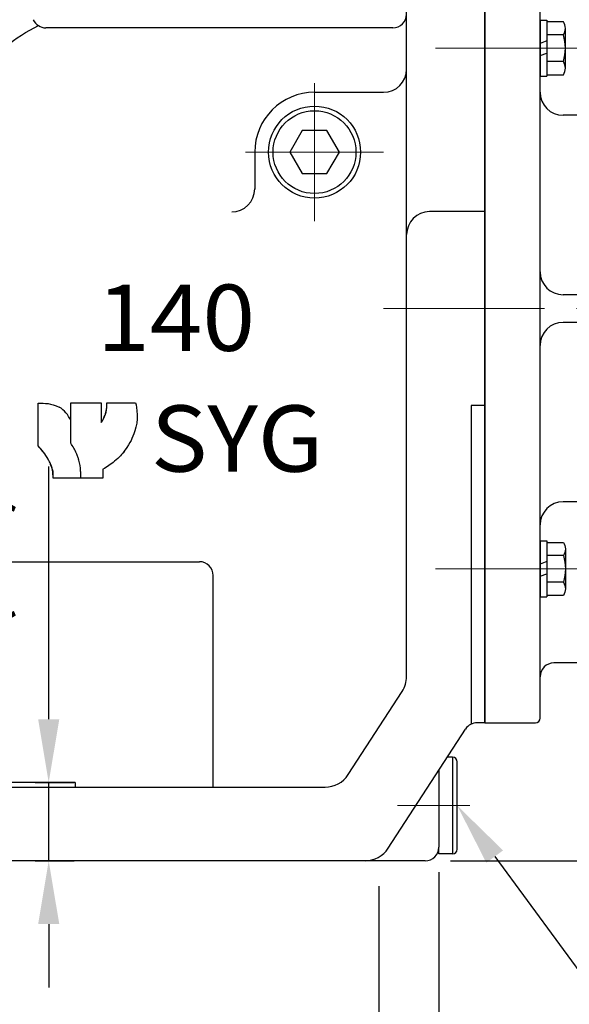
# Model space of a CAD drawing. Units: millimetres. Extents: x 281 to 2657, y 468 to 2041.
# Drawn here: x 1598 to 1718, y 1058 to 1272 of the extents above; entities that cross this region are included whole.
import ezdxf
from ezdxf import colors
from ezdxf.entities.mleader import LeaderData, LeaderLine
from ezdxf.math import Vec2, Vec3

# ---------------------------------------------------------------- set-up
doc = ezdxf.new("R2010")
doc.units = ezdxf.units.MM
doc.header["$LTSCALE"] = 0.2
doc.linetypes.add('CENTER', pattern=[50.8, 31.75, -6.35, 6.35, -6.35])
doc.layers.get('0').update_dxf_attribs({"lineweight": 25})
for name, color, linetype in [('외형선', 3, 'Continuous'), ('윤곽선', 2, 'Continuous'), ('치수선', 1, 'Continuous')]:
    doc.layers.add(name, color=color, linetype=linetype)
doc.layers.add('중심선', color=1, linetype='CENTER', lineweight=13)
doc.styles.add('GULIM', font='txt', dxfattribs={"width": 0.95})
doc.styles.add('ROMANS', font='romans.shx', dxfattribs={"width": 0.8, "bigfont": 'whgtxt.shx'})
doc.dimstyles.new('ISO-25$0', dxfattribs={"dimscale": 6, "dimtxt": 2.4, "dimasz": 2.5, "dimexe": 1, "dimexo": 1, "dimgap": 1, "dimtad": 1, "dimdec": 4, "dimdsep": 46, "dimtxsty": 'ROMANS', "dimcen": 0, "dimclrd": 2, "dimclre": 2, "dimclrt": 1, "dimadec": 4, "dimazin": 2, "dimtfac": 1, "dimtdec": 4, "dimtmove": 0, "dimatfit": 3, "dimfxl": 0, "dimarcsym": 0})

# ---------------------------------------------------------------- blocks, each defined once
blk = doc.blocks.new('WS-M6')
at = {"layer": '외형선', "linetype": 'Continuous'}
for p, q in [((1487.08, 1346.13), (1487.08, 1358.33)), ((1487.08, 1358.33), (1488.58, 1358.33)), ((1488.58, 1346.13), (1488.58, 1358.33)), ((1487.08, 1353.81), (1488.58, 1353.28)), ((1488.58, 1350.64), (1487.08, 1351.18)), ((1487.08, 1346.13), (1488.58, 1346.13))]:
    blk.add_line(p, q, dxfattribs=at)
blk = doc.blocks.new('HEX NUT-M10')
at = {"layer": '외형선', "linetype": 'Continuous'}
for p, q in [((251.31, 1409.61), (266.03, 1409.61)), ((253.76, 1408.85), (253.76, 1402.37)), ((263.58, 1408.85), (263.58, 1402.37)), ((251.31, 1401.61), (266.03, 1401.61))]:
    blk.add_line(p, q, dxfattribs=at)
for points in [[(248.85, 1402.37), (248.85, 1408.85, -0.309401), (253.76, 1408.85, -0.154701), (263.58, 1408.85, -0.309401), (268.48, 1408.85), (268.48, 1402.37)], [(248.85, 1408.85), (248.85, 1402.37, 0.309401), (253.76, 1402.37, 0.154701), (263.58, 1402.37, 0.309401), (268.48, 1402.37), (268.48, 1408.85)]]:
    blk.add_lwpolyline(points, format="xyb", dxfattribs=at)
blk = doc.blocks.new('MF-1.5-2')
for p, q in [((1515.36, 632.72), (1506.36, 632.72)), ((1515.36, 432.72), (1508.36, 432.72))]:
    blk.add_line(p, q)
at = {"layer": '외형선'}
for p, q in [((1515.36, 632.72), (1506.36, 632.72)), ((1515.36, 532.72), (1515.36, 632.72)), ((1503.36, 532.72), (1503.36, 629.72)), ((1445.36, 442.72), (1445.36, 617.72)), ((1456.36, 617.72), (1445.36, 617.72)), ((1457.36, 443.72), (1457.36, 616.72)), ((1445.36, 452.72), (1445.36, 612.72)), ((1500.36, 609.72), (1460.36, 609.72)), ((1489.41, 574.72), (1462.36, 574.72)), ((1498.36, 574.72), (1462.36, 574.72)), ((1489.41, 535.72), (1462.36, 535.72)), ((1498.36, 535.72), (1462.36, 535.72)), ((1503.36, 532.72), (1503.36, 435.72)), ((1515.36, 532.72), (1515.36, 432.72)), ((1489.41, 529.72), (1462.36, 529.72)), ((1498.36, 529.72), (1462.36, 529.72)), ((1489.41, 490.72), (1462.36, 490.72)), ((1498.36, 490.72), (1462.36, 490.72)), ((1500.36, 455.72), (1460.36, 455.72)), ((1445.36, 442.72), (1456.36, 442.72)), ((1515.36, 432.72), (1506.36, 432.72))]:
    blk.add_line(p, q, dxfattribs=at)
at = {"layer": '외형선', "linetype": 'Continuous'}
for p, q in [((1500.36, 580.3), (1500.36, 601.8)), ((1503.36, 601.8), (1500.36, 601.8)), ((1503.36, 580.3), (1503.36, 601.8)), ((1462.86, 584.96), (1462.86, 593.62)), ((1462.41, 592.17), (1458.86, 592.17)), ((1503.36, 592.64), (1500.36, 591.97)), ((1500.36, 589.33), (1503.36, 590)), ((1462.41, 586.4), (1458.86, 586.4)), ((1503.36, 580.3), (1500.36, 580.3)), ((1500.36, 463.63), (1500.36, 485.13)), ((1503.36, 485.13), (1500.36, 485.13)), ((1503.36, 463.63), (1503.36, 485.13)), ((1462.86, 480.48), (1462.86, 471.82)), ((1462.41, 479.04), (1458.86, 479.04)), ((1503.36, 475.97), (1500.36, 475.3)), ((1462.41, 473.26), (1458.86, 473.26)), ((1500.36, 472.67), (1503.36, 473.34)), ((1503.36, 463.63), (1500.36, 463.63))]:
    blk.add_line(p, q, dxfattribs=at)
for points in [[(1458.86, 583.51), (1462.41, 583.51, 0.309401), (1462.41, 586.4, 0.154701), (1462.41, 592.17, 0.309401), (1462.41, 595.06), (1458.86, 595.06)], [(1458.86, 481.92), (1462.41, 481.92, -0.309401), (1462.41, 479.04, -0.154701), (1462.41, 473.26, -0.309401), (1462.41, 470.38), (1458.86, 470.38)]]:
    blk.add_lwpolyline(points, format="xyb", dxfattribs=at)
for points in [[(1492.36, 596.05), (1485.98, 596.05), (1485.36, 595.43), (1485.36, 586.68), (1485.98, 586.05), (1492.36, 586.05)], [(1492.36, 469.38), (1485.98, 469.38), (1485.36, 470.01), (1485.36, 478.76), (1485.98, 479.38), (1492.36, 479.38)]]:
    blk.add_lwpolyline(points, dxfattribs=at)
at = {"layer": '외형선'}
for centre, radius, start, end in [((1506.36, 629.72), 3, 90, 180), ((1456.36, 616.72), 1, 360, 90), ((1460.36, 612.72), 3, 180, 270), ((1500.36, 612.72), 3, 270, 0), ((1462.36, 579.72), 5, 180, 270), ((1498.36, 579.72), 5, 270, 0), ((1462.36, 540.72), 5, 180, 270), ((1498.36, 540.72), 5, 270, 0), ((1462.36, 524.72), 5, 90, 180), ((1498.36, 524.72), 5, 0, 90), ((1462.36, 485.72), 5, 90, 180), ((1498.36, 485.72), 5, 0, 90), ((1460.36, 452.72), 3, 90, 180), ((1500.36, 452.72), 3, 360, 90), ((1456.36, 443.72), 1, 270, 360), ((1506.36, 435.72), 3, 180, 270)]:
    blk.add_arc(centre, radius, start, end, dxfattribs=at)
at = {"layer": '윤곽선', "linetype": 'Continuous'}
for p, q in [((1485.98, 596.05), (1485.98, 586.05)), ((1485.98, 469.38), (1485.98, 479.38))]:
    blk.add_line(p, q, dxfattribs=at)
for points in [[(1492.36, 595.43), (1485.36, 595.43)], [(1492.36, 586.68), (1485.36, 586.68)], [(1492.36, 478.76), (1485.36, 478.76)], [(1492.36, 470.01), (1485.36, 470.01)]]:
    blk.add_lwpolyline(points, dxfattribs=at)
at = {"layer": '중심선', "ltscale": 5.5}
for p, q in [((1480.36, 591.05), (1536.76, 591.05)), ((1467.86, 589.29), (1434.64, 589.29)), ((1467.86, 476.15), (1434.64, 476.15)), ((1480.36, 474.38), (1536.76, 474.38))]:
    blk.add_line(p, q, dxfattribs=at)
at = {"layer": '외형선', "linetype": 'Continuous', "rotation": 90}
blk.add_blockref('HEX NUT-M10', (2901.97, 332.38), dxfattribs=at)
at = {"layer": '외형선', "linetype": 'Continuous', "xscale": -1}
for name, p, rotation in [('WS-M6', (-29.72, 1941.52), 180), ('HEX NUT-M10', (2901.97, 733.05), 90), ('WS-M6', (-29.72, 1828.38), 180)]:
    blk.add_blockref(name, p, dxfattribs=dict(at, rotation=rotation))
blk = doc.blocks.new('*D43')
at = {"layer": 'Defpoints', "color": 0, "transparency": 16777216}
for p in [(1778.26, 1109.07), (1900.97, 1109.07), (1686.26, 1089.07)]:
    blk.add_point(p, dxfattribs=at)
at = {"layer": '치수선', "color": 2, "lineweight": -2, "transparency": 16777216}
for p, q in [((1900.97, 1122.82), (1900.97, 1136.57)), ((1783.76, 1109.07), (1906.47, 1109.07)), ((1900.97, 1109.07), (1900.97, 1089.07)), ((1691.76, 1089.07), (1906.47, 1089.07)), ((1900.97, 1075.32), (1900.97, 1020.4))]:
    blk.add_line(p, q, dxfattribs=at)
at = {"layer": '치수선', "color": 2, "transparency": 16777216}
for points in [[(1898.68, 1122.82), (1903.27, 1122.82), (1900.97, 1109.07)], [(1898.68, 1075.32), (1903.27, 1075.32), (1900.97, 1089.07)]]:
    blk.add_solid(points, dxfattribs=at)
at = {"layer": '치수선', "color": 1, "transparency": 16777216, "insert": (1885.42, 1040.98), "char_height": 13.2, "attachment_point": 5, "rotation": 90, "style": 'ROMANS', "bg_fill": 3, "box_fill_scale": 1.1, "bg_fill_color": 256, "bg_fill_true_color": 13158600, "bg_fill_transparency": 0}
blk.add_mtext('(20)', dxfattribs=at)
blk = doc.blocks.new('*D45')
at = {"layer": 'Defpoints', "color": 0, "transparency": 16777216}
for p in [(1415.26, 1114.07), (1689.26, 1092.07), (1415.26, 909.07)]:
    blk.add_point(p, dxfattribs=at)
at = {"layer": '치수선', "color": 2, "lineweight": -2, "transparency": 16777216}
for p, q in [((1415.26, 1108.57), (1415.26, 1064.88)), ((1689.26, 1086.57), (1689.26, 903.57)), ((1415.26, 1044.25), (1415.26, 903.57)), ((1675.51, 909.07), (1429.01, 909.07))]:
    blk.add_line(p, q, dxfattribs=at)
at = {"layer": '치수선', "color": 2, "transparency": 16777216}
for points in [[(1429.01, 911.36), (1429.01, 906.78), (1415.26, 909.07)], [(1675.51, 911.36), (1675.51, 906.78), (1689.26, 909.07)]]:
    blk.add_solid(points, dxfattribs=at)
at = {"layer": '치수선', "color": 1, "transparency": 16777216, "insert": (1552.26, 924.63), "char_height": 13.2, "attachment_point": 5, "style": 'ROMANS', "bg_fill": 3, "box_fill_scale": 1.1, "bg_fill_color": 256, "bg_fill_true_color": 13158600, "bg_fill_transparency": 0}
blk.add_mtext('(274)', dxfattribs=at)
blk = doc.blocks.new('*D52')
at = {"layer": 'Defpoints', "color": 0, "transparency": 16777216}
for p in [(1580.26, 1089.07), (1676.26, 1089.07), (1676.26, 1029.07)]:
    blk.add_point(p, dxfattribs=at)
at = {"layer": '치수선', "color": 2, "lineweight": -2, "transparency": 16777216}
for p, q in [((1580.26, 1083.57), (1580.26, 1023.57)), ((1676.26, 1083.57), (1676.26, 1023.57)), ((1594.01, 1029.07), (1662.51, 1029.07))]:
    blk.add_line(p, q, dxfattribs=at)
at = {"layer": '치수선', "color": 2, "transparency": 16777216}
for points in [[(1594.01, 1031.36), (1594.01, 1026.78), (1580.26, 1029.07)], [(1662.51, 1031.36), (1662.51, 1026.78), (1676.26, 1029.07)]]:
    blk.add_solid(points, dxfattribs=at)
at = {"layer": '치수선', "color": 1, "transparency": 16777216, "insert": (1628.26, 1044.63), "char_height": 13.2, "attachment_point": 5, "style": 'ROMANS', "bg_fill": 3, "box_fill_scale": 1.1, "bg_fill_color": 256, "bg_fill_true_color": 13158600, "bg_fill_transparency": 0}
blk.add_mtext('(96)', dxfattribs=at)
blk = doc.blocks.new('*D56')
at = {"layer": 'Defpoints', "color": 0, "transparency": 16777216}
for p in [(1596.03, 1106.07), (1604.5, 1106.07), (1596.03, 1089.07)]:
    blk.add_point(p, dxfattribs=at)
at = {"layer": '치수선', "color": 2, "lineweight": -2, "transparency": 16777216}
for p, q in [((1604.5, 1119.82), (1604.5, 1174.74)), ((1601.53, 1106.07), (1610, 1106.07)), ((1604.5, 1089.07), (1604.5, 1106.07)), ((1601.53, 1089.07), (1610, 1089.07)), ((1604.5, 1075.32), (1604.5, 1061.57))]:
    blk.add_line(p, q, dxfattribs=at)
at = {"layer": '치수선', "color": 2, "transparency": 16777216}
for points in [[(1602.21, 1119.82), (1606.8, 1119.82), (1604.5, 1106.07)], [(1602.21, 1075.32), (1606.8, 1075.32), (1604.5, 1089.07)]]:
    blk.add_solid(points, dxfattribs=at)
at = {"layer": '치수선', "color": 1, "transparency": 16777216, "insert": (1588.95, 1154.16), "char_height": 13.2, "attachment_point": 5, "rotation": 90, "style": 'ROMANS', "bg_fill": 3, "box_fill_scale": 1.1, "bg_fill_color": 256, "bg_fill_true_color": 13158600, "bg_fill_transparency": 0}
blk.add_mtext('(17)', dxfattribs=at)

msp = doc.modelspace()

# ---------------------------------------------------------------- linework, layer by layer
at = {"layer": '외형선'}
for p, q in [((1699.25561, 1296.56992), (1699.25561, 1119.06992)), ((1682.25561, 1129.13239), (1682.25561, 1293.56992)), ((1679.25561, 1270.06992), (1603.88623, 1270.06992)), ((1662.25561, 1256.06994), (1677.25561, 1256.06994)), ((1649.25561, 1243.06994), (1649.25561, 1235.01592)), ((1699.25561, 1230.13529), (1687.25561, 1230.13529)), ((1602.18674, 1179.2413), (1602.18674, 1188.51196)), ((1609.28896, 1188.55722), (1615.93517, 1188.55722)), ((1609.28896, 1184.76025), (1609.28896, 1188.55722)), ((1615.93517, 1188.55722), (1615.93517, 1184.344)), ((1617.11738, 1188.55722), (1623.37433, 1188.55722)), ((1696.25561, 1188.00455), (1696.25561, 1118.7612)), ((1699.25561, 1188.00455), (1696.25561, 1188.00455)), ((1609.29359, 1184.75489), (1609.29359, 1184.74954)), ((1609.29359, 1184.74882), (1609.29359, 1184.74954)), ((1609.29359, 1179.81606), (1609.29359, 1184.74882)), ((1616.2667, 1174.16537), (1616.2667, 1172.22542)), ((1611.45839, 1172.22542), (1605.45838, 1172.22542)), ((1616.2667, 1172.22542), (1611.45839, 1172.22542)), ((1572.65658, 1154.06992), (1637.25561, 1154.06992)), ((1640.25561, 1105.06992), (1640.25561, 1151.06992)), ((1669.58337, 1107.80655), (1681.29053, 1125.86902)), ((1699.25561, 1119.06992), (1697.58114, 1119.06992)), ((1678.27984, 1091.80655), (1695.06368, 1117.70161)), ((1692.25561, 1111.5699), (1691.08942, 1111.5699)), ((1692.25561, 1111.5699), (1692.25561, 1090.56994)), ((1693.25561, 1091.56994), (1693.25561, 1110.5699)), ((1689.25561, 1108.74059), (1689.25561, 1092.06992)), ((1610.25561, 1106.06992), (1582.25561, 1106.06992)), ((1582.25561, 1105.06992), (1664.54845, 1105.06992)), ((1610.25561, 1106.06992), (1610.25561, 1105.06992)), ((1689.25561, 1090.56994), (1689.25561, 1092.06992)), ((1686.25561, 1089.06992), (1580.25561, 1089.06992)), ((1692.25561, 1090.56994), (1689.25561, 1090.56994))]:
    msp.add_line(p, q, dxfattribs=at)
msp.add_lwpolyline([(1659.56131, 1247.7366), (1656.86701, 1243.06994), (1659.56131, 1238.40327), (1664.94991, 1238.40327), (1667.64422, 1243.06994), (1664.94991, 1247.7366)], close=True, dxfattribs=at)
for centre, radius in [((1662.25421, 1243.06994), 10), ((1662.25561, 1243.06994), 9)]:
    msp.add_circle(centre, radius, dxfattribs=at)
for centre, radius, start, end in [((1679.25561, 1273.06992), 3, 270, 0), ((1603.88623, 1273.06992), 3, 204.0420759, 270), ((1677.25561, 1261.06994), 5, 270, 0), ((1662.25561, 1243.06994), 13, 90, 180), ((1644.25561, 1235.06992), 5, 270, 0), ((1687.25561, 1225.13529), 5, 90, 180), ((1603.37802, 1182.1991), 6.44223, 23.4323981, 58.2141784), ((1603.37719, 1182.19959), 6.44223, 23.3100292, 58.2029381), ((1637.25561, 1151.06992), 3, 0, 90), ((1676.25561, 1129.13239), 6, 327.0507849, 0), ((1697.58114, 1116.06992), 3, 90, 147.0507849), ((1692.25561, 1110.5699), 1, 0, 90), ((1664.54845, 1111.06992), 6, 270, 327.0507849), ((1673.24493, 1095.06992), 6, 270, 327.0507849), ((1686.25561, 1092.06992), 3, 270, 0), ((1692.25561, 1091.56994), 1, 270, 0)]:
    msp.add_arc(centre, radius, start, end, dxfattribs=at)
msp.add_spline([(1589.77116, 1246.32164), (1590.34051, 1259.13925), (1595.1664, 1266.02266), (1602.25324, 1270.55331)], degree=3, dxfattribs=at)
for points, knots in [([(1602.18674, 1188.51196), (1603.67258, 1188.51196), (1604.95375, 1188.55722), (1606.74272, 1187.63108), (1606.74383, 1187.63051), (1606.74493, 1187.62993)], [-2, -2, -2, -2, -1, -1, -0.999382167, -0.999382167, -0.999382167, -0.999382167]), ([(1615.93517, 1184.34458), (1615.95174, 1184.36783), (1615.96341, 1184.38472), (1615.97415, 1184.40036), (1615.97555, 1184.40241), (1615.9784, 1184.40656), (1615.97969, 1184.40845), (1615.98296, 1184.41325), (1615.98454, 1184.41557), (1615.98856, 1184.42149), (1615.99068, 1184.42461), (1615.99539, 1184.43158), (1615.998, 1184.43545), (1616.00589, 1184.44719), (1616.01135, 1184.45536), (1616.0251, 1184.47607), (1616.03343, 1184.48874), (1616.06646, 1184.53944), (1616.09069, 1184.57772), (1616.18607, 1184.73257), (1616.25395, 1184.85255), (1616.42421, 1185.17471), (1616.52296, 1185.3843), (1616.787, 1185.99798), (1616.93005, 1186.41793), (1617.06635, 1187.12602), (1617.09914, 1187.40812), (1617.12561, 1187.83507), (1617.13036, 1187.98016), (1617.13067, 1188.20044), (1617.12952, 1188.27611), (1617.12644, 1188.37185), (1617.12567, 1188.39262), (1617.12436, 1188.42414), (1617.12385, 1188.43551), (1617.12311, 1188.4515), (1617.12284, 1188.45697), (1617.12228, 1188.46842), (1617.12201, 1188.47367), (1617.12159, 1188.4819), (1617.12142, 1188.48507), (1617.12093, 1188.49421), (1617.12068, 1188.49884), (1617.11965, 1188.51729), (1617.11884, 1188.53103), (1617.11771, 1188.54855)], [0, 0, 0, 0, 0.0431707652, 0.0431707652, 0.0498715079, 0.0498715079, 0.0549024912, 0.0549024912, 0.0580389486, 0.0580389486, 0.0602322923, 0.0602322923, 0.0624106188, 0.0624106188, 0.0667504132, 0.0667504132, 0.0734780858, 0.0734780858, 0.0936467474, 0.0936467474, 0.1544612331, 0.1544612331, 0.2566965396, 0.2566965396, 0.4515136178, 0.4515136178, 0.5772042862, 0.5772042862, 0.641644787, 0.641644787, 0.6752660688, 0.6752660688, 0.6845387143, 0.6845387143, 0.6897920387, 0.6897920387, 0.6928341049, 0.6928341049, 0.6972090848, 0.6972090848, 0.7015294077, 0.7015294077, 0.7112848823, 0.7112848823, 0.7399910672, 0.7399910672, 0.7399910672, 0.7399910672]), ([(1615.93521, 1184.34404), (1616.24754, 1184.77668), (1616.55409, 1185.40784), (1616.76063, 1185.94494), (1616.81518, 1186.08681), (1616.86244, 1186.2222), (1616.89935, 1186.3461), (1616.98714, 1186.64079), (1617.04396, 1186.94811), (1617.08018, 1187.24497), (1617.14154, 1187.74789), (1617.1413, 1188.22152), (1617.11738, 1188.55722)], [0, 0, 0, 0, 0.2371556543, 0.2371556543, 0.2371556543, 0.2997970472, 0.2997970472, 0.2997970472, 0.4487934908, 0.4487934908, 0.4487934908, 0.701213618, 0.701213618, 0.701213618, 0.701213618]), ([(1617.1199, 1188.51291), (1617.1199, 1188.51291), (1617.11985, 1188.5138), (1617.11945, 1188.52063), (1617.1187, 1188.53355), (1617.11738, 1188.55358), (1617.11726, 1188.55538), (1617.11713, 1188.55722)], [0.02138403019, 0.02138403019, 0.02138403019, 0.02138403019, 0.02998516141, 0.02998516141, 0.06053448202, 0.06053448202, 0.0634492506, 0.0634492506, 0.0634492506, 0.0634492506]), ([(1615.93517, 1184.34458), (1615.95202, 1184.36823), (1615.96476, 1184.3867), (1615.97109, 1184.3959), (1615.97192, 1184.3971), (1615.97192, 1184.3971)], [0, 0, 0, 0, 0.03877697102, 0.03877697102, 0.04885920303, 0.04885920303, 0.04885920303, 0.04885920303]), ([(1602.22091, 1179.20318), (1602.22091, 1179.20318), (1602.22086, 1179.20323), (1602.22019, 1179.20397), (1602.21811, 1179.2063), (1602.20957, 1179.21575), (1602.20072, 1179.22552), (1602.18674, 1179.24064)], [0.0229857194, 0.0229857194, 0.0229857194, 0.0229857194, 0.0282772221, 0.0282772221, 0.068647903, 0.068647903, 0.140440497, 0.140440497, 0.140440497, 0.140440497]), ([(1604.377, 1176.34282), (1604.36872, 1176.35722), (1604.3631, 1176.36675), (1604.35634, 1176.37816), (1604.35466, 1176.38096), (1604.35281, 1176.38404), (1604.35252, 1176.38452), (1604.35171, 1176.38588), (1604.35139, 1176.38641), (1604.34976, 1176.38913), (1604.34925, 1176.38998), (1604.34773, 1176.3925), (1604.34686, 1176.39395), (1604.34505, 1176.39696), (1604.34436, 1176.3981), (1604.34212, 1176.40184), (1604.34036, 1176.40475), (1604.33146, 1176.41952), (1604.32376, 1176.43224), (1604.30143, 1176.46898), (1604.28651, 1176.49334), (1604.22658, 1176.59048), (1604.18089, 1176.66289), (1603.99542, 1176.95083), (1603.85019, 1177.16293), (1603.47555, 1177.68463), (1603.24037, 1177.99033), (1602.86711, 1178.45212), (1602.73395, 1178.61247), (1602.53093, 1178.85061), (1602.46258, 1178.92972), (1602.35887, 1179.04808), (1602.3239, 1179.0877), (1602.27564, 1179.14199), (1602.26237, 1179.15686), (1602.24587, 1179.17532), (1602.24242, 1179.17918), (1602.23806, 1179.18405), (1602.23697, 1179.18527), (1602.23491, 1179.18756), (1602.23393, 1179.18865), (1602.2322, 1179.19058), (1602.23144, 1179.19143), (1602.2295, 1179.1936), (1602.22863, 1179.19457), (1602.22541, 1179.19816), (1602.22514, 1179.19846), (1602.22362, 1179.20016), (1602.22322, 1179.2006), (1602.22108, 1179.20298), (1602.21916, 1179.20512), (1602.21045, 1179.21476), (1602.20139, 1179.22479), (1602.18674, 1179.24064)], [0, 0, 0, 0, 0.0634461162, 0.0634461162, 0.1110088182, 0.1110088182, 0.1199258424, 0.1199258424, 0.1266179291, 0.1266179291, 0.128805131, 0.128805131, 0.1304104565, 0.1304104565, 0.1312082935, 0.1312082935, 0.1328198235, 0.1328198235, 0.1392691035, 0.1392691035, 0.1519560124, 0.1519560124, 0.1900041559, 0.1900041559, 0.304179769, 0.304179769, 0.4754611251, 0.4754611251, 0.5680805902, 0.5680805902, 0.6145437502, 0.6145437502, 0.638026188, 0.638026188, 0.6468373034, 0.6468373034, 0.6491514229, 0.6491514229, 0.6499464624, 0.6499464624, 0.6507440396, 0.6507440396, 0.6515425639, 0.6515425639, 0.653150989, 0.653150989, 0.6595685065, 0.6595685065, 0.6722526358, 0.6722526358, 0.7102998338, 0.7102998338, 0.7840807848, 0.7840807848, 0.7840807848, 0.7840807848]), ([(1604.37748, 1176.34319), (1604.08275, 1176.87666), (1603.73491, 1177.38189), (1603.36844, 1177.85736), (1603.00796, 1178.32507), (1602.58839, 1178.81727), (1602.18676, 1179.24129)], [0.0000375113, 0.0000375113, 0.0000375113, 0.0000375113, 0.2709127964, 0.2709127964, 0.2709127964, 0.5373610976, 0.5373610976, 0.5373610976, 0.5373610976]), ([(1611.33794, 1174.92116), (1611.3353, 1174.94159), (1611.33255, 1174.96219), (1611.32966, 1174.98296), (1611.28269, 1175.32012), (1611.19432, 1175.70167), (1611.06611, 1176.12782), (1610.98707, 1176.39053), (1610.91715, 1176.59865), (1610.83485, 1176.8262), (1610.74185, 1177.0833), (1610.64263, 1177.33453), (1610.52899, 1177.59795), (1610.17582, 1178.4166), (1609.76428, 1179.15604), (1609.29359, 1179.81606)], [0, 0, 0, 0, 0.013570485, 0.013570485, 0.013570485, 0.2338591, 0.2338591, 0.2338591, 0.369664633, 0.369664633, 0.369664633, 0.52311213, 0.52311213, 0.52311213, 1, 1, 1, 1]), ([(1620.92366, 1178.0872), (1620.5004, 1177.48975), (1619.85727, 1176.74842), (1618.7971, 1175.88674), (1618.03053, 1175.26369), (1617.13317, 1174.64888), (1616.2667, 1174.16537)], [0.0000269355, 0.0000269355, 0.0000269355, 0.0000269355, 0.325428622, 0.325428622, 0.325428622, 0.5607151481, 0.5607151481, 0.5607151481, 0.5607151481]), ([(1605.45838, 1172.22542), (1605.45844, 1172.30915), (1605.4585, 1172.54793), (1605.45856, 1172.7859), (1605.45861, 1173.00361), (1605.45863, 1173.22064), (1605.45851, 1173.31763), (1605.4584, 1173.39872), (1605.45887, 1173.46168), (1605.45843, 1173.52891), (1605.45827, 1173.55337), (1605.45787, 1173.57773), (1605.45633, 1173.60223), (1605.45086, 1173.689), (1605.43466, 1173.7772), (1605.41098, 1173.88111), (1605.38058, 1174.01454), (1605.33696, 1174.17426), (1605.26386, 1174.38924), (1605.18464, 1174.6222), (1605.06735, 1174.93023), (1604.89305, 1175.31411), (1604.75807, 1175.61141), (1604.58884, 1175.95416), (1604.37707, 1176.34295)], [0.000001001, 0.000001001, 0.000001001, 0.000001001, 0.0372117365, 0.0372117365, 0.0372117365, 0.0712556867, 0.0712556867, 0.0712556867, 0.0997202481, 0.0997202481, 0.0997202481, 0.1100788184, 0.1100788184, 0.1100788184, 0.1467758955, 0.1467758955, 0.1467758955, 0.1939044034, 0.1939044034, 0.1939044034, 0.2449765666, 0.2449765666, 0.2449765666, 0.2845303013, 0.2845303013, 0.2845303013, 0.2845303013]), ([(1605.45838, 1172.22546), (1605.45838, 1172.22547), (1605.45838, 1172.22548), (1605.45837, 1172.22555), (1605.45837, 1172.22552), (1605.45837, 1172.22605), (1605.45836, 1172.22618), (1605.45836, 1172.22667), (1605.45835, 1172.2269), (1605.45834, 1172.2274), (1605.45834, 1172.2276), (1605.45833, 1172.22825), (1605.45832, 1172.22878), (1605.45828, 1172.23141), (1605.45824, 1172.2337), (1605.44882, 1172.79896), (1605.43822, 1173.37242), (1605.23675, 1174.34588), (1605.09147, 1174.75373), (1604.845, 1175.35439), (1604.75597, 1175.55603), (1604.61731, 1175.85457), (1604.57049, 1175.95287), (1604.49891, 1176.09971), (1604.47481, 1176.14859), (1604.43831, 1176.22178), (1604.42607, 1176.24618), (1604.40762, 1176.28277), (1604.40144, 1176.29498), (1604.39214, 1176.31333), (1604.38903, 1176.31946), (1604.38431, 1176.32873), (1604.38271, 1176.33187), (1604.38063, 1176.33595), (1604.38015, 1176.3369), (1604.37942, 1176.33833), (1604.37917, 1176.33882), (1604.37877, 1176.33962), (1604.3786, 1176.33994), (1604.37834, 1176.34046), (1604.37823, 1176.34067), (1604.378, 1176.34113), (1604.37788, 1176.34137), (1604.37765, 1176.34181), (1604.37757, 1176.34197), (1604.37724, 1176.34262), (1604.37725, 1176.3426), (1604.37716, 1176.34278), (1604.37712, 1176.34285), (1604.37709, 1176.3429)], [0.1936994039, 0.1936994039, 0.1936994039, 0.1936994039, 0.1941619484, 0.1941619484, 0.1961155423, 0.1961155423, 0.1966052209, 0.1966052209, 0.1968522397, 0.1968522397, 0.1969752241, 0.1969752241, 0.1972240483, 0.1972240483, 0.1982161875, 0.1982161875, 0.4493773899, 0.4493773899, 0.6400304082, 0.6400304082, 0.737944317, 0.737944317, 0.7863294188, 0.7863294188, 0.8105499036, 0.8105499036, 0.82268287, 0.82268287, 0.8287663861, 0.8287663861, 0.8318246558, 0.8318246558, 0.8333914074, 0.8333914074, 0.8338642644, 0.8338642644, 0.8341115509, 0.8341115509, 0.8342744624, 0.8342744624, 0.8343909182, 0.8343909182, 0.8345528746, 0.8345528746, 0.8347798064, 0.8347798064, 0.8357969559, 0.8357969559, 0.8374266929, 0.8374266929, 0.8374266929, 0.8374266929]), ([(1611.45839, 1172.22542), (1611.45839, 1172.71), (1611.45583, 1173.0796), (1611.45338, 1173.33433), (1611.45252, 1173.42383), (1611.45151, 1173.49915), (1611.45008, 1173.56026), (1611.44858, 1173.62439), (1611.4437, 1173.76352), (1611.43741, 1173.87601), (1611.42129, 1174.16421), (1611.39153, 1174.47671), (1611.35119, 1174.81387), (1611.34695, 1174.84937), (1611.34259, 1174.88514), (1611.33794, 1174.92116)], [0, 0, 0, 0, 0.361768377, 0.361768377, 0.361768377, 0.488881149, 0.488881149, 0.488881149, 0.62226932, 0.62226932, 0.62226932, 0.964016317, 0.964016317, 0.964016317, 1, 1, 1, 1]), ([(1605.45838, 1172.22527), (1605.45838, 1172.22527), (1605.45838, 1172.22527), (1605.45838, 1172.22528), (1605.45838, 1172.22528), (1605.45838, 1172.22531), (1605.45838, 1172.22531), (1605.45838, 1172.22537), (1605.45838, 1172.22538), (1605.45838, 1172.22542)], [0.16222854719, 0.16222854719, 0.16222854719, 0.16222854719, 0.1668181796, 0.1668181796, 0.1824431798, 0.1824431798, 0.19025568114, 0.19025568114, 0.19298250335, 0.19298250335, 0.19298250335, 0.19298250335])]:
    msp.add_open_spline(points, degree=3, knots=knots, dxfattribs=at)
for points in [[(1606.75014, 1187.6387), (1606.74818, 1187.63458), (1606.74801, 1187.63427), (1606.74957, 1187.63774)], [(1617.11712, 1188.55722), (1617.11711, 1188.55722), (1617.11716, 1188.55722), (1617.11738, 1188.55722)], [(1623.37433, 1188.55722), (1623.73471, 1187.86803), (1623.96535, 1184.41662), (1623.23024, 1182.49901)], [(1623.23024, 1182.49901), (1622.49498, 1180.58138), (1622.52367, 1180.36526), (1620.92338, 1178.08741)], [(1602.18674, 1179.24059), (1602.18674, 1179.24059), (1602.18674, 1179.24076), (1602.18674, 1179.2413)], [(1602.20472, 1179.22229), (1602.19873, 1179.22864), (1602.19274, 1179.23498), (1602.18676, 1179.2413)], [(1620.86749, 1178.00888), (1620.77909, 1177.88707), (1620.68598, 1177.7657), (1620.58814, 1177.64478)], [(1604.37686, 1176.34272), (1604.37685, 1176.34273), (1604.37691, 1176.34278), (1604.37709, 1176.34292)], [(1618.73563, 1175.83702), (1618.53011, 1175.67154), (1618.31822, 1175.50887), (1618.1, 1175.34894)], [(1605.45838, 1172.22558), (1605.45838, 1172.22562), (1605.45838, 1172.22565), (1605.45838, 1172.22569)]]:
    msp.add_open_spline(points, degree=3, dxfattribs=at)
at = {"layer": '중심선', "ltscale": 5.5}
for p, q in [((1662.25561, 1228.06994), (1662.25561, 1258.06994)), ((1647.25421, 1243.06994), (1677.25421, 1243.06994)), ((1677.25561, 1209.06992), (2069.25561, 1209.06992)), ((1696.00561, 1101.06992), (1680.25561, 1101.06992))]:
    msp.add_line(p, q, dxfattribs=at)

# ---------------------------------------------------------------- block references
msp.add_blockref('MF-1.5-2', (253.8993, 676.35154), dxfattribs=at)

# ---------------------------------------------------------------- texts
at = {"layer": '외형선', "char_height": 14.4, "attachment_point": 1, "style": 'GULIM'}
for s, width, insert in [('{\\fGulimChe|b1|i0|c129|p49;\\W1.05;\\T1.05;  140}', 52.4958942, (1605.75259, 1214.28076)), ('{\\fGulimChe|b1|i0|c129|p49;\\W1.05;\\T1.05;SYG}', 34.6987188, (1626.68757, 1188.03076))]:
    msp.add_mtext_dynamic_manual_height_columns(s, width=width, gutter_width=1088.17414, heights=[0], dxfattribs=dict(at, insert=insert))

# ---------------------------------------------------------------- leaders
at = {"layer": '치수선'}
ml = msp.add_multileader_mtext('Standard', dxfattribs=at)
ml.set_content('DRAIN PLUG\\P(PF 3/8")', color=1, style='ROMANS')
ml.set_leader_properties(color=2)
ml.build(insert=Vec2(0, 0))
ml.multileader.update_dxf_attribs({"text_left_attachment_type": 6, "text_right_attachment_type": 6, "dogleg_length": 1, "arrow_head_size": 13.75, "scale": 5.5})
ctx = ml.context
ctx.base_point, ctx.scale, ctx.char_height, ctx.arrow_head_size, ctx.landing_gap_size, ctx.plane_origin = Vec3(1751.64422, 1029.06861), 5.5, 13.2, 13.75, 5.5, Vec3(1958.84588, 1079.71421)
ctx.left_attachment, ctx.right_attachment = 6, 6
notes = []
notes.append((ctx, [(1, (1, 1, 0), (1746.14422, 1029.06861), (1, 0), 5.5, [(0, [(1693.25561, 1101.06992)], 0, [])])]))
ctx.mtext.insert, ctx.mtext.flow_direction = Vec3(1757.14422, 1046.66861), 5
for ctx, leaders in notes:
    for number, flags, end, landing, length, lines in leaders:
        leader = LeaderData()
        leader.index, (leader.has_last_leader_line, leader.has_dogleg_vector, leader.attachment_direction) = number, flags
        leader.last_leader_point, leader.dogleg_vector, leader.dogleg_length = Vec3(end), Vec3(landing), length
        for number, points, colour, breaks in lines:
            line = LeaderLine()
            line.index, line.vertices, line.color, line.breaks = number, Vec3.list(points), colors.encode_raw_color(colour), breaks
            leader.lines.append(line)
        ctx.leaders.append(leader)

# ---------------------------------------------------------------- next in the draw order: dimensions: what is measured, and where the dimension line sits
dim = msp.add_linear_dim(base=(1900.97433, 1109.06992), p1=(1686.25561, 1089.06992), p2=(1778.25561, 1109.06992), angle=90, text='(<>)', dimstyle='ISO-25$0', override={"dimscale": 5.5}, dxfattribs=at)
dim.commit()
dim.dimension.update_dxf_attribs({"geometry": '*D43', "text_midpoint": (1900.97433, 1040.98421), "dimtype": 160})

# ---------------------------------------------------------------- next in the draw order: dimensions: what is measured, and where the dimension line sits
dim = msp.add_linear_dim(base=(1415.25561, 909.06992), p1=(1689.25561, 1092.06992), p2=(1415.25561, 1114.06992), text='(<>)', dimstyle='ISO-25$0', override={"dimscale": 5.5, "dimtmove": 0}, dxfattribs=at)
dim.commit()
dim.dimension.update_dxf_attribs({"geometry": '*D45', "text_midpoint": (1552.25561, 909.06992), "dimtype": 160})

# ---------------------------------------------------------------- next in the draw order: dimensions: what is measured, and where the dimension line sits
dim = msp.add_linear_dim(base=(1676.25561, 1029.06992), p1=(1580.25561, 1089.06992), p2=(1676.25561, 1089.06992), text='(<>)', dimstyle='ISO-25$0', override={"dimscale": 5.5}, dxfattribs=at)
dim.commit()
dim.dimension.update_dxf_attribs({"geometry": '*D52', "text_midpoint": (1628.25561, 1029.06992), "dimtype": 160})

# ---------------------------------------------------------------- next in the draw order: dimensions: what is measured, and where the dimension line sits
dim = msp.add_linear_dim(base=(1604.50366, 1106.06992), p1=(1596.03151, 1089.06992), p2=(1596.03151, 1106.06992), angle=90, text='(<>)', dimstyle='ISO-25$0', override={"dimscale": 5.5}, dxfattribs=at)
dim.commit()
dim.dimension.update_dxf_attribs({"geometry": '*D56', "text_midpoint": (1604.50366, 1154.15563), "dimtype": 160})

doc.saveas('drawing.dxf')
